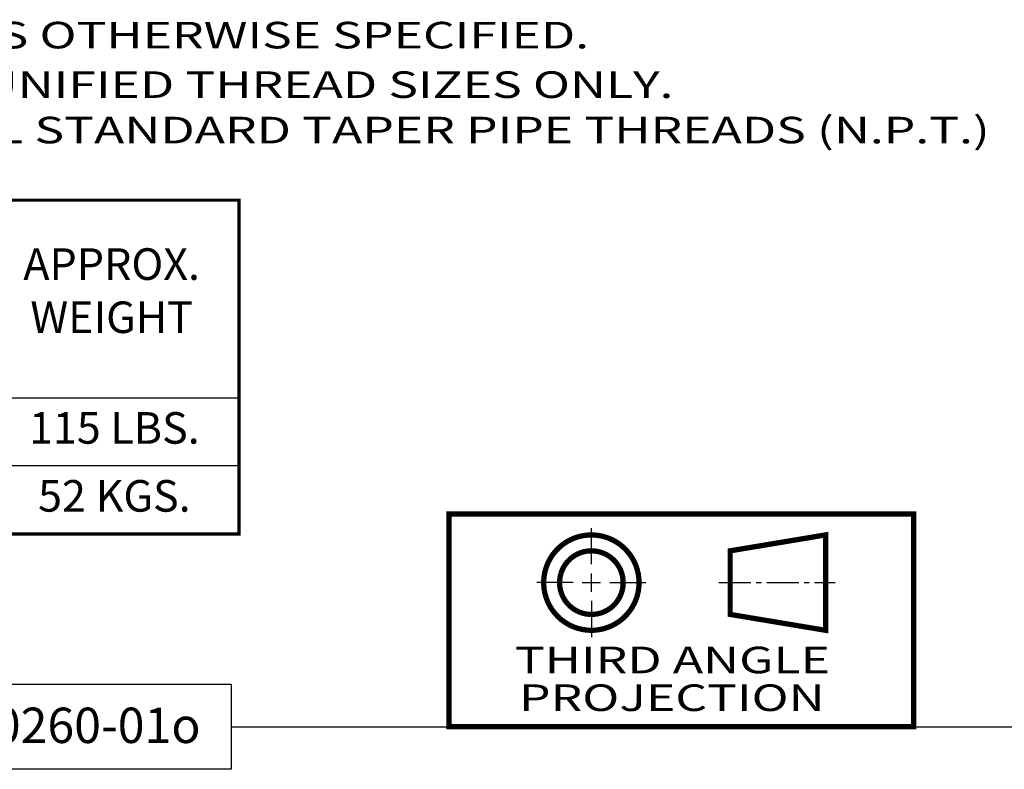
# Model space of a CAD drawing. Extents: x 2 to 107, y 1 to 70.
# Drawn here: x 71 to 90, y 1 to 15 of the extents above; entities that cross this region are included whole.
import ezdxf
from ezdxf.enums import TextEntityAlignment as Align

# ---------------------------------------------------------------- set-up
doc = ezdxf.new("R2010")
doc.units = 0
doc.header["$LTSCALE"] = 3.2
doc.header["$MEASUREMENT"] = 0
doc.linetypes.add('TOLBLOCK_METRIC$0$CENTER2', pattern=[1.125, 0.75, -0.125, 0.125, -0.125])
doc.layers.get('0').update_dxf_attribs({"linetype": 'CONTINUOUS'})
for name, color, linetype in [('001-DIMENSIONS-GREEN', 90, 'CONTINUOUS'), ('001-OBJECT-WHITE', 7, 'CONTINUOUS'), ('001-TEXT', 90, 'CONTINUOUS'), ('001-TITLE', 9, 'CONTINUOUS'), ('TOLBLOCK_METRIC$0$001-CENT', 1, 'TOLBLOCK_METRIC$0$CENTER2')]:
    doc.layers.add(name, color=color, linetype=linetype)
doc.styles.add('ROMANS', font='romans')
doc.styles.add('TECHNIC', font='te______.pfb', dxfattribs={"height": 0.187})
doc.styles.add('TECHNICLIGHT', font='tel_____.pfb', dxfattribs={"height": 0.187})
doc.styles.add('THIRD', font='ARIAL.TTF')

# ---------------------------------------------------------------- blocks, each defined once
blk = doc.blocks.new('ATTD')
at = {"color": 120, "style": 'TECHNIC'}
blk.add_attdef('DWGSIZE', text='', height=0.2, dxfattribs=at).set_placement((33.1265, 3.5), align=Align.TOP_CENTER)
at = {"color": 4, "flags": 1}
blk.add_attdef('DWGPARTS', (28.25, 3.333), '', height=0.083, dxfattribs=at)
at = {"color": 4, "style": 'TECHNICLIGHT'}
for tag, height, p in [('DWGDESC1', 0.167, (30.9375, 2.439)), ('DWGDESC2', 0.167, (30.9375, 2.147)), ('DWGDESC3', 0.167, (30.9375, 1.856)), ('DWGNUM', 0.208, (31.8125, 1.213)), ('DWGREV', 0.208, (33.1565, 1.203)), ('DWGNUM', 0.208, (22.5, 0.6059))]:
    blk.add_attdef(tag, text='', height=height, dxfattribs=at).set_placement(p, align=Align.TOP_CENTER)
at = {"color": 121, "style": 'TECHNICLIGHT'}
blk.add_attdef('DWGSCALE', text='', height=0.093, dxfattribs=at).set_placement((30.2188, 1.32), align=Align.TOP_CENTER)
for tag, p in [('DWGSHEET', (31.95, 0.648)), ('DWGSHEETS', (32.5121, 0.648))]:
    blk.add_attdef(tag, text='', height=0.083, dxfattribs=at).set_placement(p, align=Align.MIDDLE)

msp = doc.modelspace()

# ---------------------------------------------------------------- linework, layer by layer
at = {"color": 7, "const_width": 0.0992}
for points in [[(82.8652085, 4.3003056, 2.4142135624), (81.9679917, 3.4030888, 0.4142135624)], [(82.5661362, 4.3003056, 2.4142135624), (81.9679917, 3.702161, 0.4142135624)]]:
    msp.add_lwpolyline(points, format="xyb", close=True, dxfattribs=at)
msp.add_lwpolyline([(84.5789251, 3.702161), (86.3733587, 3.4030888), (86.3733587, 5.1975224), (84.5789251, 4.8984501)], close=True, dxfattribs=at)
at = {"layer": '001-OBJECT-WHITE'}
for points, const_width in [([(75.3396617, 5.2160181), (60.5923635, 5.2160181), (55.1284046, 5.2160181), (55.1284046, 11.4944013), (60.5923635, 11.4944013), (75.3396617, 11.4944013), (75.3396617, 11.4944013), (75.3396617, 5.2160181)], 0.062), ([(88.0318753, 1.589), (88.0318753, 5.589), (79.2913195, 5.589), (79.2913195, 1.589)], 0.0992)]:
    msp.add_lwpolyline(points, close=True, dxfattribs=dict(at, const_width=const_width))
at = {"layer": '001-TEXT'}
for p, q in [((75.3396617, 7.7727845), (55.1284046, 7.7727845)), ((75.3396617, 6.4944013), (60.5923635, 6.4944013))]:
    msp.add_line(p, q, dxfattribs=at)
at = {"layer": '001-TITLE'}
for p, q in [((68.789, 2.389), (75.189, 2.389)), ((75.189, 2.389), (75.189, 0.789)), ((75.189, 1.589), (107.189, 1.589)), ((75.189, 0.789), (68.789, 0.789))]:
    msp.add_line(p, q, dxfattribs=at)
at = {"layer": 'TOLBLOCK_METRIC$0$001-CENT', "color": 1, "linetype": 'CONTINUOUS'}
for p, q in [((81.9679917, 4.6448368), (81.9679917, 5.326919)), ((81.9679917, 4.1280399), (81.9679917, 4.4725712)), ((81.6234604, 4.3003056), (80.9413782, 4.3003056)), ((81.795726, 4.3003056), (82.1402573, 4.3003056)), ((82.3125229, 4.3003056), (82.9946051, 4.3003056)), ((81.9679917, 3.9557743), (81.9679917, 3.2736921))]:
    msp.add_line(p, q, dxfattribs=at)
at = {"layer": 'TOLBLOCK_METRIC$0$001-CENT', "color": 1, "ltscale": 0.25}
msp.add_line((84.3681726, 4.3003056), (86.5546072, 4.3003056), dxfattribs=at)

# ---------------------------------------------------------------- block references
at = {"layer": '001-DIMENSIONS-GREEN'}
ref = msp.add_blockref('ATTD', (0.01, 0.01), dxfattribs=dict(at, xscale=3.2, yscale=3.2, zscale=3.2))
ref.add_attrib('DWGNUM', '18-0260-01o', dxfattribs={"layer": '0', "color": 4, "height": 0.6656, "style": 'TECHNICLIGHT'}).set_placement((72.01, 1.9489616), align=Align.TOP_CENTER)

# ---------------------------------------------------------------- texts
at = {"color": 81, "style": 'THIRD', "width": 1.375}
for s, p in [('ALL DIMENSIONS ARE IN INCHES AND [MM] UNLESS OTHERWISE SPECIFIED. ', (49.0360651, 14.5985765)), ('THREADS AND TAPPED HOLES ARE SPECIFIED AS UNIFIED THREAD SIZES ONLY.', (49.0360651, 13.6669391)), ('CONDUIT PIPE THREADS PER AMERICAN NATIONAL STANDARD TAPER PIPE THREADS (N.P.T.)', (49.0360651, 12.8126536)), ('THIRD ANGLE', (80.5292323, 2.8454357)), ('PROJECTION', (80.6074153, 2.1356043))]:
    msp.add_text(s, height=0.5, dxfattribs=at).set_placement(p, align=Align.MIDDLE_LEFT)
at = {"layer": '001-TEXT', "style": 'ROMANS'}
for s, p in [('APPROX.', (72.9434553, 10.291939)), ('WEIGHT', (72.9434553, 9.291939))]:
    msp.add_text(s, height=0.59375, dxfattribs=at).set_placement(p, align=Align.MIDDLE_CENTER)
for s, p in [('115 LBS.', (72.9946118, 7.1335929)), ('52 KGS.', (72.9946118, 5.8552097))]:
    msp.add_text(s, height=0.59375, dxfattribs=at).set_placement(p, align=Align.MIDDLE)

doc.saveas('drawing.dxf')
